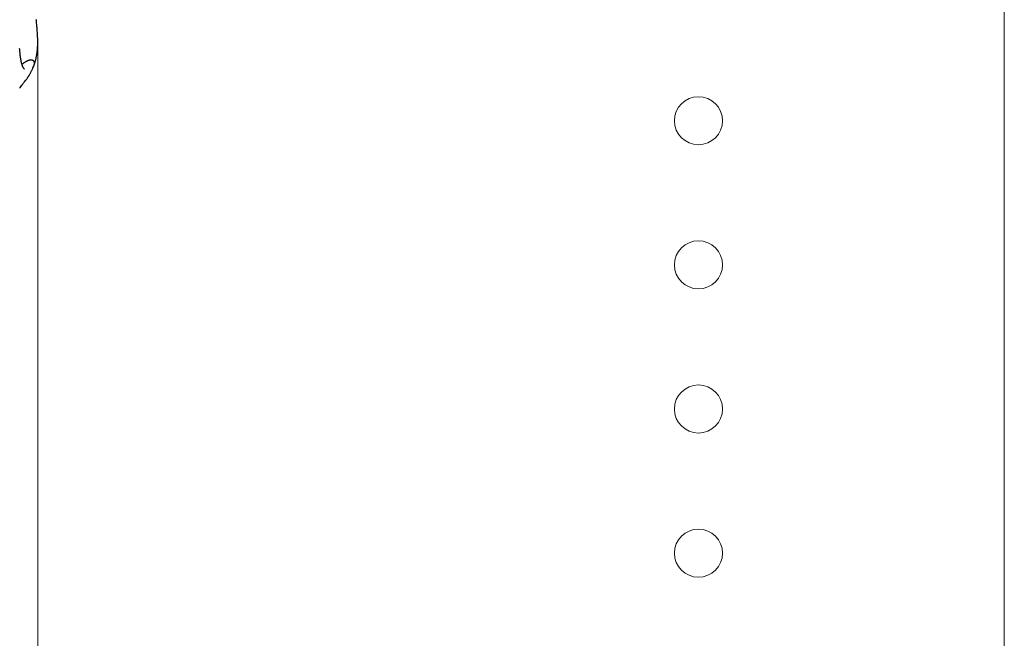
# Model space of a CAD drawing. Units: millimetres. Extents: x 0 to 210, y 0 to 297.
# Drawn here: x 145 to 166, y 176 to 188 of the extents above; entities that cross this region are included whole.
import ezdxf
from ezdxf.enums import TextEntityAlignment as Align

# ---------------------------------------------------------------- set-up
doc = ezdxf.new("R2010")
doc.units = ezdxf.units.MM
doc.header["$LTSCALE"] = 5
doc.linetypes.add('AUSGEZOGEN', pattern=[0])
for name, color, linetype in [('Bemassung', 7, 'Continuous'), ('Volllinie breit', 7, 'Continuous'), ('Volllinie schmal', 7, 'Continuous')]:
    doc.layers.add(name, color=color, linetype=linetype)
doc.styles.add('Arial', font='arial.ttf')
doc.dimstyles.new('ISO-25', dxfattribs={"dimtxt": 2.5, "dimasz": 2.5, "dimexe": 1.25, "dimexo": 0.625, "dimtad": 1, "dimtxsty": 'Standard', "dimcen": 2.5, "dimadec": 0, "dimazin": 0, "dimtfac": 1, "dimtmove": 0, "dimatfit": 3, "dimfxl": 1, "dimarcsym": 0})

# ---------------------------------------------------------------- blocks, each defined once
blk = doc.blocks.new('*D4')
at = {"layer": 'Bemassung', "linetype": 'AUSGEZOGEN', "lineweight": 18, "true_color": 0xff00ff}
for points in [[(145.599, 166.04), (147.349, 165.69), (147.349, 166.39)], [(165.703, 166.04), (163.953, 166.39), (163.953, 165.69)]]:
    blk.add_hatch(color=6, dxfattribs=at).paths.add_polyline_path(points, flags=0)
at = {"layer": 'Bemassung', "color": 6, "linetype": 'AUSGEZOGEN', "lineweight": 18, "true_color": 0xff00ff}
for p, q in [((145.599, 188.058), (145.599, 165.04)), ((165.703, 168.121), (165.703, 165.04)), ((147.349, 166.04), (163.953, 166.04))]:
    blk.add_line(p, q, dxfattribs=at)
at = {"layer": 'Bemassung', "color": 6, "linetype": 'AUSGEZOGEN', "lineweight": 18, "true_color": 0xff00ff, "style": 'Arial', "width": 0.970793}
blk.add_text('X5', height=1.75, dxfattribs=at).set_placement((153.436, 166.54), (156.336, 166.54), align=Align.FIT)
blk = doc.blocks.new('*D6')
at = {"layer": 'Bemassung', "linetype": 'AUSGEZOGEN', "lineweight": 18, "true_color": 0xff00ff}
for points in [[(145.599, 170.04), (147.349, 169.69), (147.349, 170.39)], [(159.342, 170.04), (157.592, 170.39), (157.592, 169.69)]]:
    blk.add_hatch(color=6, dxfattribs=at).paths.add_polyline_path(points, flags=0)
at = {"layer": 'Bemassung', "color": 6, "linetype": 'AUSGEZOGEN', "lineweight": 18, "true_color": 0xff00ff}
for p, q in [((145.599, 188.058), (145.599, 169.04)), ((159.342, 171.353), (159.342, 169.04)), ((157.592, 170.04), (147.349, 170.04))]:
    blk.add_line(p, q, dxfattribs=at)
at = {"layer": 'Bemassung', "color": 6, "linetype": 'AUSGEZOGEN', "lineweight": 18, "true_color": 0xff00ff, "style": 'Arial', "width": 0.970793}
blk.add_text('X4', height=1.75, dxfattribs=at).set_placement((151.433, 170.54), (154.333, 170.54), align=Align.FIT)
blk = doc.blocks.new('PR221_ds_nNn084')
at = {"layer": 'Volllinie breit', "color": 9, "linetype": 'AUSGEZOGEN', "lineweight": 25, "true_color": 0xc0c0c0}
for p, q in [((145.517, 187.494), (145.521, 187.504)), ((145.364, 187.214), (145.366, 187.216))]:
    blk.add_line(p, q, dxfattribs=at)
for points in [[(145.321, 187.431), (145.321, 187.431), (145.322, 187.432), (145.322, 187.432), (145.322, 187.432), (145.322, 187.432), (145.321, 187.432), (145.32, 187.433), (145.319, 187.434), (145.317, 187.435), (145.315, 187.436), (145.314, 187.437), (145.313, 187.438), (145.312, 187.44), (145.311, 187.441), (145.31, 187.442), (145.308, 187.444), (145.307, 187.446), (145.305, 187.448), (145.304, 187.45), (145.302, 187.452), (145.301, 187.454), (145.299, 187.457), (145.298, 187.46), (145.296, 187.463), (145.294, 187.467), (145.292, 187.471), (145.29, 187.475), (145.288, 187.479), (145.286, 187.484), (145.284, 187.489), (145.282, 187.495), (145.28, 187.5), (145.278, 187.507), (145.275, 187.513), (145.273, 187.52), (145.271, 187.527), (145.269, 187.534), (145.267, 187.541), (145.265, 187.549), (145.263, 187.556), (145.262, 187.564), (145.26, 187.572), (145.258, 187.581), (145.256, 187.591), (145.254, 187.601), (145.252, 187.611), (145.25, 187.621), (145.249, 187.631), (145.247, 187.641), (145.245, 187.651), (145.244, 187.661), (145.242, 187.672), (145.241, 187.682), (145.24, 187.693), (145.238, 187.703), (145.237, 187.713), (145.236, 187.723), (145.235, 187.734), (145.233, 187.75), (145.232, 187.766), (145.23, 187.782), (145.229, 187.798), (145.227, 187.816), (145.226, 187.834), (145.224, 187.854)], [(145.571, 187.674), (145.574, 187.69), (145.576, 187.706), (145.579, 187.722), (145.58, 187.73), (145.582, 187.738), (145.583, 187.746), (145.584, 187.754), (145.585, 187.761), (145.586, 187.769), (145.587, 187.777), (145.588, 187.786), (145.59, 187.802), (145.592, 187.818), (145.593, 187.834), (145.594, 187.842), (145.595, 187.85), (145.596, 187.858), (145.596, 187.866), (145.597, 187.874), (145.597, 187.882), (145.598, 187.89), (145.598, 187.898), (145.599, 187.906), (145.599, 187.914), (145.599, 187.923), (145.6, 187.931), (145.6, 187.947), (145.6, 187.963), (145.6, 187.979), (145.6, 187.995), (145.6, 188.01), (145.6, 188.026), (145.6, 188.042), (145.599, 188.058), (145.599, 188.072), (145.598, 188.086), (145.598, 188.1), (145.597, 188.115), (145.596, 188.128), (145.596, 188.141), (145.595, 188.154), (145.594, 188.168), (145.592, 188.192), (145.591, 188.217), (145.589, 188.239), (145.587, 188.262), (145.586, 188.283), (145.584, 188.304), (145.58, 188.345), (145.576, 188.392), (145.574, 188.419), (145.571, 188.447), (145.57, 188.462)], [(145.518, 187.496), (145.52, 187.501), (145.522, 187.505), (145.524, 187.51), (145.525, 187.515), (145.527, 187.519), (145.528, 187.523), (145.53, 187.528), (145.53, 187.53), (145.531, 187.532), (145.531, 187.534), (145.532, 187.536), (145.532, 187.539), (145.532, 187.541), (145.533, 187.543), (145.533, 187.545), (145.533, 187.548), (145.533, 187.55), (145.533, 187.552), (145.533, 187.554), (145.533, 187.556), (145.533, 187.558), (145.533, 187.56), (145.533, 187.562), (145.533, 187.564), (145.532, 187.566), (145.532, 187.568), (145.531, 187.569), (145.531, 187.571), (145.53, 187.573), (145.53, 187.575), (145.529, 187.576), (145.528, 187.578), (145.527, 187.58), (145.527, 187.581), (145.526, 187.583), (145.525, 187.584), (145.524, 187.586), (145.523, 187.587), (145.521, 187.589), (145.52, 187.59), (145.519, 187.592), (145.518, 187.593), (145.517, 187.594), (145.515, 187.596), (145.514, 187.597), (145.512, 187.598), (145.511, 187.599), (145.51, 187.6), (145.508, 187.601), (145.506, 187.603), (145.505, 187.604), (145.503, 187.605), (145.501, 187.606), (145.5, 187.607), (145.498, 187.607), (145.496, 187.608), (145.494, 187.609), (145.493, 187.61), (145.491, 187.61), (145.489, 187.611), (145.487, 187.612), (145.485, 187.612), (145.483, 187.613), (145.481, 187.613), (145.479, 187.614), (145.477, 187.614), (145.475, 187.614), (145.473, 187.615), (145.471, 187.615), (145.469, 187.615), (145.467, 187.615), (145.465, 187.615), (145.463, 187.615), (145.461, 187.616), (145.458, 187.616), (145.456, 187.615), (145.454, 187.615), (145.45, 187.615), (145.446, 187.615), (145.444, 187.614), (145.441, 187.614), (145.437, 187.613), (145.433, 187.612), (145.428, 187.611), (145.424, 187.61), (145.42, 187.609), (145.415, 187.607), (145.411, 187.606), (145.407, 187.604), (145.402, 187.603), (145.398, 187.601), (145.394, 187.599), (145.39, 187.597), (145.385, 187.595), (145.381, 187.593), (145.377, 187.591), (145.372, 187.589), (145.367, 187.586), (145.362, 187.583), (145.357, 187.581), (145.347, 187.575), (145.337, 187.57), (145.328, 187.565), (145.323, 187.562), (145.319, 187.559), (145.315, 187.557), (145.31, 187.554), (145.306, 187.551), (145.302, 187.548), (145.298, 187.545), (145.294, 187.543), (145.29, 187.54), (145.287, 187.537), (145.279, 187.531), (145.272, 187.525)], [(145.526, 187.519), (145.531, 187.532), (145.534, 187.538), (145.536, 187.545), (145.538, 187.552), (145.541, 187.559), (145.543, 187.566), (145.545, 187.574), (145.547, 187.581), (145.549, 187.588), (145.551, 187.596), (145.553, 187.603), (145.555, 187.611), (145.557, 187.618), (145.561, 187.633), (145.564, 187.648), (145.568, 187.663)], [(145.568, 187.663), (145.568, 187.664), (145.568, 187.665), (145.569, 187.666), (145.569, 187.668), (145.569, 187.669), (145.569, 187.672), (145.569, 187.675)], [(145.37, 187.222), (145.377, 187.231), (145.384, 187.24), (145.39, 187.249), (145.394, 187.254), (145.397, 187.258), (145.4, 187.264), (145.404, 187.269), (145.407, 187.274), (145.411, 187.279), (145.414, 187.285), (145.417, 187.29), (145.42, 187.295), (145.423, 187.3), (145.43, 187.311), (145.436, 187.322), (145.442, 187.333), (145.448, 187.344), (145.452, 187.352), (145.457, 187.361), (145.461, 187.37), (145.466, 187.379), (145.47, 187.388), (145.474, 187.398), (145.479, 187.407), (145.483, 187.416), (145.488, 187.426), (145.492, 187.436), (145.497, 187.446), (145.501, 187.456), (145.51, 187.476), (145.518, 187.496)], [(145.224, 187.03), (145.239, 187.051), (145.255, 187.072), (145.271, 187.094), (145.287, 187.115), (145.296, 187.127), (145.306, 187.14), (145.325, 187.164), (145.345, 187.189), (145.364, 187.214)]]:
    blk.add_lwpolyline(points, dxfattribs=at)
blk = doc.blocks.new('TRE221_TE17_PL16_M2-100_DS_nNn080')
blk.add_blockref('PR221_ds_nNn084', (0, 0))
blk = doc.blocks.new('Plh167_nNn00')
at = {"layer": 'Volllinie schmal', "color": 96, "linetype": 'AUSGEZOGEN', "lineweight": 18, "true_color": 0x008000}
blk.add_line((165.70318, 162.70647), (165.70318, 222.70647), dxfattribs=at)
at = {"layer": 'Volllinie schmal', "color": 56, "linetype": 'AUSGEZOGEN', "lineweight": 18, "true_color": 0x808000}
for centre in [(159.34236, 186.35318), (159.34236, 183.35318), (159.34236, 180.35318), (159.34236, 177.35318)]:
    blk.add_circle(centre, 0.5, dxfattribs=at)
blk.add_blockref('TRE221_TE17_PL16_M2-100_DS_nNn080', (0, 0))
at = {"layer": 'Bemassung', "color": 6, "linetype": 'AUSGEZOGEN', "lineweight": 18, "true_color": 0xff00ff}
dim = blk.add_linear_dim(base=(165.70318, 166.04), p1=(145.59935, 188.05785), p2=(165.70318, 168.12081), text='X5', dimstyle='ISO-25', override={"dimtxt": 1.75, "dimasz": 1.75, "dimexe": 1.25, "dimgap": 0.25, "dimtad": 1, "dimjust": 0, "dimdec": 0, "dimlfac": 50, "dimzin": 8, "dimsah": 1, "dimclrd": 6, "dimclre": 6, "dimclrt": 6, "dimadec": 0}, dxfattribs=at)
dim.commit()
dim.dimension.update_dxf_attribs({"geometry": '*D4', "text_midpoint": (154.88557, 167.415), "dimtype": 160})
dim = blk.add_linear_dim(base=(145.59935, 170.04), p1=(159.34236, 171.35318), p2=(145.59935, 188.05785), angle=180, text='X4', dimstyle='ISO-25', override={"dimtxt": 1.75, "dimasz": 1.75, "dimexe": 1.25, "dimgap": 0.25, "dimtad": 1, "dimjust": 0, "dimdec": 0, "dimlfac": 50, "dimzin": 8, "dimsah": 1, "dimclrd": 6, "dimclre": 6, "dimclrt": 6, "dimadec": 0}, dxfattribs=at)
dim.commit()
dim.dimension.update_dxf_attribs({"geometry": '*D6', "text_midpoint": (152.88306, 171.415), "dimtype": 160})

msp = doc.modelspace()

# ---------------------------------------------------------------- block references
msp.add_blockref('Plh167_nNn00', (0, 0))

doc.saveas('drawing.dxf')
